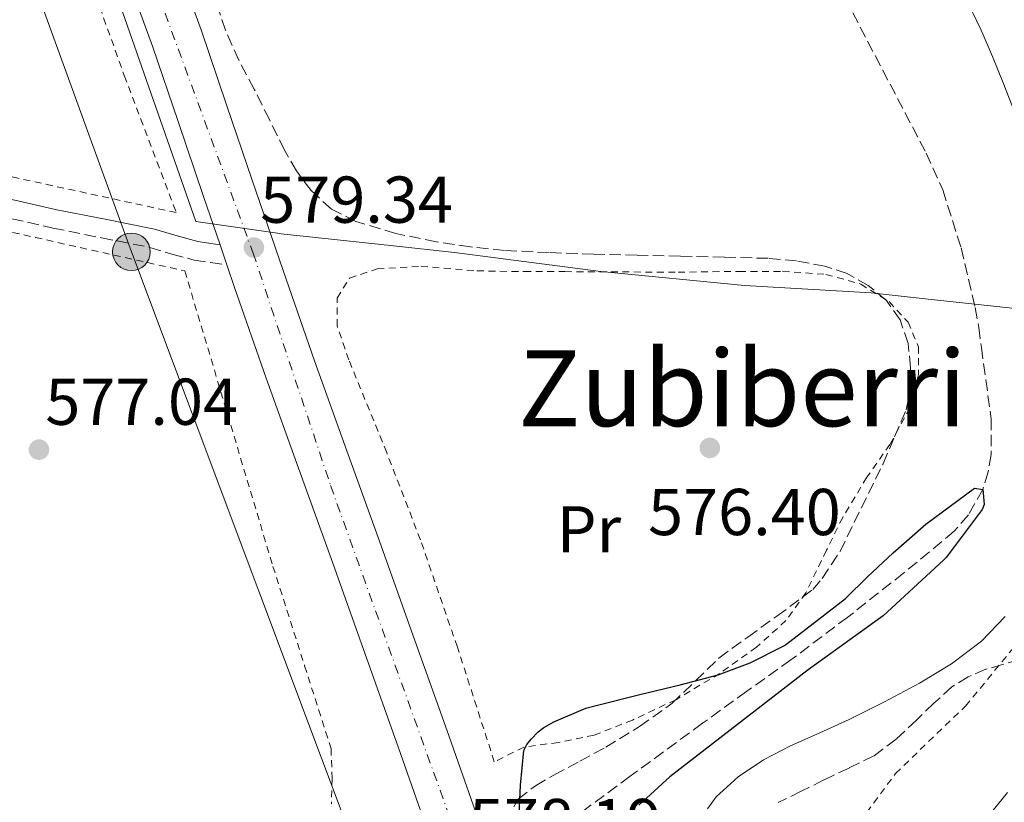
# Model space of a CAD drawing. Units: metres. Extents: x 610413 to 613862, y 4757082 to 4759451.
# Drawn here: x 611816 to 611965, y 4759142 to 4759260 of the extents above; entities that cross this region are included whole.
import ezdxf
from ezdxf.enums import TextEntityAlignment as Align

# ---------------------------------------------------------------- set-up
doc = ezdxf.new("R2010")
doc.units = ezdxf.units.M
doc.header["$MEASUREMENT"] = 0
for name, pattern in [('DGN Style 2', [1.7399219301090239, 1.043953158065414, -0.6959687720436097]), ('DGN Style 3', [2.435890702152634, 1.739921930109024, -0.6959687720436097]), ('DGN Style 4', [2.7856150101045474, 1.391937544087219, -0.6959687720436097, 0.001739921930109024, -0.6959687720436097])]:
    doc.linetypes.add(name, pattern=pattern)
for name, color, linetype, lineweight in [('Barranco lineal', 142, 'DGN Style 3', 13), ('Camino', 7, 'DGN Style 3', 0), ('Carretera', 9, 'Continuous', 0), ('Cota de punto acotado terreno', 7, 'Continuous', 0), ('Curva de nivel directora', 30, 'Continuous', 30), ('Curva de nivel intermedia', 30, 'Continuous', 0), ('Eje de carretera', 7, 'DGN Style 4', 0), ('Etiqueta de uso rústico', 92, 'Continuous', 0), ('Límite de municipio', 7, 'Continuous', 0), ('Línea de asfalto', 7, 'Continuous', 13), ('Línea telefónica', 7, 'Continuous', 0), ('Margen derecho', 7, 'Continuous', 0), ('Poste tendido eléctrico', 7, 'Continuous', 0), ('Punto acotado terreno (símbolo)', 7, 'Continuous', 0), ('Tela metálica o alambrada', 7, 'DGN Style 2', 0), ('Texto de rotulación de espacio menor sin especificar', 7, 'Continuous', 0), ('Transformador', 7, 'Continuous', 0), ('Zona arbolada', 92, 'DGN Style 3', 0)]:
    doc.layers.add(name, color=color, linetype=linetype, lineweight=lineweight)
doc.styles.add('Style-Arial', font='arial.ttf')

# ---------------------------------------------------------------- blocks, each defined once
blk = doc.blocks.new('5PATER')
at = {"layer": 'Punto acotado terreno (símbolo)', "linetype": 'Continuous', "lineweight": 0}
h = blk.add_hatch(color=51, dxfattribs=at)
edge = h.paths.add_edge_path()
edge.add_ellipse((0, 0), major_axis=(-0.1095731443231308, -0.1110710700762829), ratio=0.9994222409660317, start_angle=0, end_angle=360)
blk = doc.blocks.new('5PELE')
at = {"layer": 'Transformador', "linetype": 'Continuous', "lineweight": 0}
h = blk.add_hatch(color=9, dxfattribs=at)
edge = h.paths.add_edge_path()
edge.add_arc((-2.000000476837158e-05, 0), 0.2850000000000001, 0, 360)
at = {"layer": 'Transformador', "color": 252, "linetype": 'Continuous', "lineweight": 0}
blk.add_circle((-2.000000476837158e-05, 0), 0.2850000000000001, dxfattribs=at)

msp = doc.modelspace()

# ---------------------------------------------------------------- linework, layer by layer
at = {"layer": 'Barranco lineal', "color": 142, "linetype": 'DGN Style 3', "lineweight": 13}
msp.add_polyline3d([(611942.04, 4759261.359999999, 578.6000000000058), (611953.1500000004, 4759240.130000001, 579.1900000000023), (611955.6600000003, 4759234.550000001, 579.3000000000029), (611958.4299999997, 4759225.77, 579.3999999999943), (611960.5800000001, 4759216.74, 579.5899999999965), (611961.1100000005, 4759213.720000001, 579.6399999999994), (611961.5099999999, 4759210.689999999, 579.679999999993), (611962.9900000002, 4759199.92, 578.9499999999971), (611962.9800000006, 4759194.52, 577.4600000000064), (611962.54, 4759191.859999999, 576.7700000000041), (611961.7100000001, 4759189.220000001, 575), (611959.5499999998, 4759185.369999999, 575.0800000000017), (611957.4100000003, 4759182.890000001, 575.1000000000058), (611949.79, 4759176.58, 575.4700000000012), (611941.2999999998, 4759169.9, 575.7899999999936), (611932.6900000004, 4759163.41, 576.179999999993), (611925.9800000006, 4759158.630000001, 576.3500000000058), (611919.2999999998, 4759153.810000001, 576.1399999999994), (611908.3700000001, 4759145.789999999, 576.1199999999953), (611897.4600000001, 4759137.75, 576.5099999999948)], dxfattribs=at)
at = {"layer": 'Camino', "color": 7, "linetype": 'DGN Style 3', "lineweight": 0}
msp.add_polyline3d([(611805.2999999995, 4759232.326714608, 578.2281999999977), (611821.0199999996, 4759228.779999999, 578.3200000000071), (611828.36, 4759227.300000003, 578.5599999999977), (611835.699999998, 4759225.86, 578.7700000000041), (611839.0300000006, 4759224.840000002, 578.8600000000006), (611842.379999999, 4759223.930000001, 578.9499999999973), (611844.86, 4759223.560000001, 579.0200000000042), (611847.35, 4759223.2, 579.1000000000058)], dxfattribs=at)
at = {"layer": 'Carretera', "color": 9, "linetype": 'Continuous', "lineweight": 0}
for points in [[(611836.2199999993, 4759278.440000001, 580.1300000000047), (611843.4299999999, 4759258.8, 579.8699999999953), (611847.3000000013, 4759247.420000001, 579.6699999999983), (611851.1700000025, 4759236.05, 579.4700000000012), (611855.8599999998, 4759222.33, 579.0800000000017), (611860.6200000007, 4759208.66, 578.3800000000047), (611865.489999999, 4759195.05, 577.7299999999959), (611870.4100000008, 4759181.399999999, 577.0899999999965), (611875.5399999983, 4759167.05, 576.4100000000036), (611880.6599999992, 4759152.680000001, 575.7299999999959), (611885.9600000009, 4759137.579999999, 575.1100000000006)], [(611878.6299999995, 4759135.009999999, 575.1900000000023), (611873.3299999977, 4759150.09, 575.6499999999943), (611868.2199999981, 4759164.430000001, 576.3300000000017), (611863.1000000017, 4759178.78, 577.0099999999948), (611858.1799999998, 4759192.42, 577.6600000000036), (611853.2899999993, 4759206.069999999, 578.3000000000029), (611848.5100000027, 4759219.790000001, 578.9600000000064), (611847.3500000006, 4759223.2, 579.0599999999977), (611846.3099999988, 4759226.230000001, 579.1399999999994), (611843.820000001, 4759233.54, 579.3500000000058), (611839.9499999997, 4759244.92, 579.6300000000047), (611836.0799999986, 4759256.300000001, 579.8899999999994), (611828.9600000016, 4759275.790000002, 580.0500000000029)]]:
    msp.add_polyline3d(points, dxfattribs=at)
at = {"layer": 'Curva de nivel directora', "color": 30, "linetype": 'Continuous', "lineweight": 30, "elevation": 575.0000000000001, "flags": 128}
for points in [[(611931.7399999992, 4759165.590000001), (611932.5100000004, 4759166.210000004), (611936.7199999992, 4759169.430000002), (611940.9599999993, 4759172.680000001), (611944.2699999996, 4759175.960000004), (611948.1799999991, 4759179.640000002), (611953.1199999988, 4759183.939999999), (611960.4500000001, 4759189.4), (611961.7099999986, 4759189.220000002), (611961.9400000009, 4759186.95), (611961.6199999991, 4759186.199999999), (611956.1799999987, 4759178.92), (611955.7800000008, 4759178.52), (611946.6199999988, 4759170.090000001), (611935.2999999998, 4759161.930000001), (611914.3799999985, 4759145.730000001), (611909.6499999989, 4759141.430000001)], [(611891.5799999997, 4759139.910000001), (611891.7599999985, 4759144.439999999), (611892.2699999983, 4759149.720000002), (611892.7499999988, 4759150.580000003), (611893.3599999989, 4759151.410000001), (611894.4499999997, 4759152.52), (611895.2799999989, 4759153.17), (611896.8300000001, 4759154.02), (611901.6799999983, 4759156.100000001), (611903.2299999995, 4759156.529999999), (611909.8199999988, 4759158.180000002), (611915.9199999986, 4759159.620000001), (611921.6999999988, 4759161.130000002), (611926.5099999988, 4759162.970000002), (611931.7399999992, 4759165.590000001)]]:
    msp.add_lwpolyline(points, dxfattribs=at)
at = {"layer": 'Curva de nivel intermedia', "color": 30, "linetype": 'Continuous', "lineweight": 0, "elevation": 580.0000000000001, "flags": 128}
for points in [[(611958.9000000011, 4759264.130000001), (611961.4699999993, 4759258.720000001), (611963.1800000014, 4759254.759999999), (611964.820000002, 4759250.77), (611967.0800000018, 4759244.949999999)], [(611965.0900000003, 4759169.970000001), (611961.5000000006, 4759166.26), (611957.0000000012, 4759162.810000001), (611952.1399999997, 4759159.889999999), (611946.8700000015, 4759157.06), (611941.5200000004, 4759154.369999998), (611937.0700000002, 4759152.390000001), (611932.610000001, 4759150.42), (611928.5600000008, 4759148.269999999), (611924.7000000007, 4759145.699999998), (611921.3800000013, 4759142.679999998), (611920.0700000015, 4759140.890000001)], [(611960.7000000004, 4759137.509999998), (611965.4500000002, 4759143.36)]]:
    msp.add_lwpolyline(points, dxfattribs=at)
at = {"layer": 'Eje de carretera', "color": 7, "linetype": 'DGN Style 4', "lineweight": 0}
msp.add_polyline3d([(611782.0300000012, 4759417.630000004, 582.320000000007), (611804.5500000007, 4759355.880000001, 580.2700000000042), (611805.2999999995, 4759353.659341116, 580.2746000000044), (611819.1199999996, 4759312.740000002, 580.3600000000006), (611851.3199999996, 4759224.980000002, 579.2899999999937), (611863.0299999998, 4759189.82, 577.5099999999948), (611901.5199999996, 4759082.59, 577.1399999999994), (611914.6600000003, 4759045.140000002, 577.529999999999), (611966.5799999967, 4758897.369999999, 577.029999999999), (612005.3299999981, 4758795.690000001, 576.029999999999), (612038.469999999, 4758734.240000002, 575.1699999999984), (612073.3200000002, 4758675.920000001, 573.570000000007), (612145.1499999977, 4758555.08, 571.1000000000058), (612159.6200000005, 4758537.51, 570.6600000000036)], dxfattribs=at)
at = {"layer": 'Límite de municipio', "color": 7, "linetype": 'Continuous', "lineweight": 0}
msp.add_polyline3d([(612114.870000001, 4759139.689999999, 590.58), (612084.8500000016, 4759099.5, 579.84), (612054.25, 4759136.859999999, 578.08), (612027.8200000003, 4759170.32, 577.6600000000001), (612005.75, 4759198.99, 578.46), (612000.4800000006, 4759206.439999999, 579.4), (611994.0799999982, 4759212.49, 580.3200000000002), (611967.4600000009, 4759216.449999999, 580.23), (611965.7100000009, 4759216.710000001, 580.01), (611953, 4759218.08, 578.97), (611944.8500000016, 4759218.960000001, 578.37), (611925.6499999985, 4759220.08, 577.71), (611903.8999999985, 4759222.199999999, 577.84), (611881.7699999996, 4759225.07, 578.49), (611872.0799999982, 4759226.119999999, 578.7900000000001), (611855.5700000003, 4759227.91, 579.1800000000002), (611855.3399999999, 4759227.949999999, 579.1900000000002), (611842.6499999985, 4759229.75, 579.1700000000001), (611815.879999999, 4759306.439999999, 580.24)], dxfattribs=at)
at = {"layer": 'Línea de asfalto', "color": 7, "linetype": 'Continuous', "lineweight": 13, "extrusion": (0.008104659601522951, -0.02361261400644174, 0.9996883309074515), "elevation": -106840.0063673633, "flags": 128}
msp.add_lwpolyline([(2123758.550373605, 4301491.065146853), (2123758.550373605, 4301487.860634408)], dxfattribs=at)
at = {"layer": 'Línea de asfalto', "color": 7, "linetype": 'Continuous', "lineweight": 13}
for points in [[(611778.8099999981, 4759417.580000001, 582.4400000000024), (611781.7600000007, 4759409.100000001, 582.1600000000036), (611788.8199999996, 4759388.930000001, 581.5), (611795.8999999983, 4759368.76, 580.8300000000019), (611801.3399999987, 4759353.090000002, 580.3200000000071), (611805.2999999995, 4759341.683161768, 580.1817000000011), (611806.7800000014, 4759337.420000001, 580.1300000000048), (611814.2399999979, 4759316.32, 580.4199999999981), (611821.8399999999, 4759295.27, 580.1100000000007), (611828.9600000011, 4759275.790000002, 580.0500000000029), (611836.079999998, 4759256.300000002, 579.8899999999994), (611839.9499999993, 4759244.92, 579.6300000000047), (611843.8200000006, 4759233.540000001, 579.3500000000058), (611846.3099999983, 4759226.230000001, 579.1399999999994)], [(611814.079999997, 4759339.980000002, 580.229999999996), (611821.5200000001, 4759318.92, 580.4499999999971), (611829.1099999986, 4759297.920000001, 580.2700000000042), (611836.2199999987, 4759278.440000001, 580.1300000000048), (611843.4299999995, 4759258.800000001, 579.8699999999953), (611847.3000000007, 4759247.420000001, 579.6699999999984), (611851.170000002, 4759236.050000001, 579.4700000000012), (611855.8599999994, 4759222.330000001, 579.0800000000019), (611860.6200000002, 4759208.660000001, 578.3800000000048), (611865.4899999984, 4759195.050000001, 577.729999999996), (611870.4100000003, 4759181.4, 577.0899999999965), (611875.5399999978, 4759167.050000001, 576.4100000000036), (611880.6599999988, 4759152.680000001, 575.729999999996), (611885.9600000004, 4759137.58, 575.1100000000006), (611891.2499999988, 4759122.52, 576.4600000000064), (611897.8099999991, 4759104.09, 577.1399999999994), (611904.3799999984, 4759085.640000001, 577.8699999999955), (611910.600000001, 4759068.170000001, 578.279999999999), (611916.8299999983, 4759050.66, 578.1399999999994), (611919.7099999995, 4759042.300000001, 578.1999999999972), (611922.5500000003, 4759034.02, 578.6199999999955), (611927.0100000018, 4759021.540000003, 579.1399999999994)], [(611847.35, 4759223.2, 579.0599999999978), (611848.5100000022, 4759219.790000002, 578.9600000000064), (611853.2899999989, 4759206.07, 578.3000000000029), (611858.1799999994, 4759192.42, 577.6600000000036), (611863.1000000013, 4759178.780000002, 577.0099999999949), (611868.2199999976, 4759164.430000001, 576.3300000000019), (611873.3299999973, 4759150.09, 575.6499999999943), (611878.6299999991, 4759135.01, 575.1900000000024), (611883.9299999987, 4759119.930000001, 575.7400000000052), (611890.489999999, 4759101.480000001, 575.8200000000071), (611897.0599999982, 4759083.03, 576.2599999999949), (611903.2800000008, 4759065.560000002, 576.8699999999955), (611909.489999998, 4759048.09, 576.8500000000059), (611912.3700000013, 4759039.770000001, 577.2299999999959), (611915.2199999989, 4759031.449999999, 577.6799999999931), (611919.6999999983, 4759018.930000001, 578.3699999999953), (611924.1799999998, 4759006.41, 578.9400000000024), (611928.6499999979, 4758993.170000002, 578.4499999999972), (611933.1700000019, 4758979.960000002, 577.7400000000052), (611938.3700000009, 4758965.600000001, 577.5899999999966), (611943.5900000001, 4758951.240000002, 577.5399999999937), (611949.0700000008, 4758935.990000002, 577.550000000003)]]:
    msp.add_polyline3d(points, dxfattribs=at)
at = {"layer": 'Línea telefónica', "color": 7, "linetype": 'Continuous', "lineweight": 0}
msp.add_polyline3d([(611763.0700000006, 4759417.320000002, 582.6499999999943), (611832.8900000011, 4759225.180000001, 578.6499999999943), (611909.6800000007, 4759020.529999999, 577.070000000007), (611994.4200000009, 4758777.189999999, 575.429999999993)], dxfattribs=at)
at = {"layer": 'Margen derecho', "color": 7, "linetype": 'Continuous', "lineweight": 0}
msp.add_polyline3d([(611805.2999999995, 4759235.248117118, 578.3178000000044), (611821.6099999996, 4759231.560000001, 578.4499999999972), (611828.9099999998, 4759230.100000001, 578.679999999993), (611836.3999999977, 4759228.630000002, 578.8999999999943), (611839.8199999996, 4759227.580000003, 578.9900000000054), (611842.9600000001, 4759226.720000001, 579.070000000007), (611845.2800000003, 4759226.380000001, 579.1399999999994), (611846.3099999983, 4759226.230000001, 579.1699999999983)], dxfattribs=at)
at = {"layer": 'Tela metálica o alambrada', "color": 7, "linetype": 'DGN Style 2', "lineweight": 0}
for points in [[(611778.1100000005, 4759409.720000001, 582.8500000000058), (611788.3700000001, 4759376.939999999, 581.9700000000012), (611803.7400000002, 4759329.880000001, 580.7200000000012), (611820.4800000006, 4759283.529999999, 579.4700000000012), (611831.8200000003, 4759251.850000001, 578.820000000007), (611839.6900000004, 4759231.109999999, 578.529999999999), (611814.25, 4759236.65, 578.1300000000047), (611781.1799999997, 4759243.74, 578.5500000000029), (611750.0099999999, 4759250.789999999, 578.4499999999971), (611715.3899999997, 4759260.390000001, 579.0800000000017), (611684.5199999996, 4759268.140000001, 580.1600000000036), (611655.1100000005, 4759276.810000001, 580.5200000000041), (611630.8200000003, 4759284.480000001, 581.7100000000064), (611611.8200000003, 4759289.980000001, 582.8000000000029), (611590.0899999999, 4759294.800000001, 585.4700000000012), (611562.79, 4759300.800000001, 588.029999999999), (611518.8600000005, 4759307.449999999, 590.779999999999), (611482.9500000002, 4759312.17, 591.8699999999953), (611445.9400000004, 4759316.57, 591.929999999993)], [(611780.9400000004, 4759235.59, 578.4499999999971), (611818.3600000005, 4759227.350000001, 577.7700000000041), (611840.9699999997, 4759222.300000001, 577.75), (611854.3099999996, 4759177.560000001, 577.6499999999943), (611859.1100000005, 4759162.52, 576.8999999999943), (611863.1100000005, 4759149.960000001, 576.25), (611863.2699999996, 4759145.4, 576.0899999999965), (611863.1699999999, 4759141.609999999, 575.8300000000017)], [(611892.3300000001, 4759222.180000001, 578.7299999999959), (611898.5, 4759222.180000001, 578.8099999999977), (611907.1799999997, 4759222.140000001, 578.8099999999977), (611915.6100000005, 4759222.100000001, 578.570000000007), (611924.8399999999, 4759222.220000001, 578.3699999999953), (611931.4299999997, 4759222.220000001, 578.179999999993), (611937.9900000002, 4759221.77, 577.8800000000047), (611943.2599999999, 4759220.300000001, 577.6199999999953), (611947.5300000003, 4759217.640000001, 577.4499999999971), (611950.4100000003, 4759214.52, 577.1100000000006), (611951.9900000002, 4759210.810000001, 576.8099999999977), (611951.9800000006, 4759206.609999999, 576.6100000000006), (611950.6799999997, 4759201.58, 576.3099999999977), (611947.6699999999, 4759196.01, 575.9700000000012), (611944.1799999997, 4759191.060000001, 575.9700000000012), (611940.5199999996, 4759184.970000001, 575.9700000000012), (611938.0899999999, 4759180.02, 575.9600000000064), (611934.9199999999, 4759173.560000001, 575.6699999999983), (611931.9299999997, 4759169.350000001, 575.25), (611927.4800000006, 4759165.34, 575.0899999999965), (611921.9100000003, 4759161.34, 575.0899999999965), (611915.25, 4759157.380000001, 575.0899999999965), (611908.7300000006, 4759154.310000001, 575.0899999999965), (611902.9000000004, 4759152.01, 575.0899999999965), (611897.5099999999, 4759150.92, 575.0899999999965), (611892.2800000003, 4759150.199999999, 575.0899999999965), (611887.8099999996, 4759147.99, 576.0200000000041), (611882.2199999997, 4759165.350000001, 577.5399999999936), (611876.6299999999, 4759181.58, 578.4499999999971), (611871.5300000003, 4759194.779999999, 578.8399999999965), (611865.7999999998, 4759208.810000001, 578.7100000000064), (611864.0199999996, 4759213.960000001, 578.6999999999971), (611864.04, 4759218.180000001, 578.6999999999971), (611865.9100000003, 4759221.210000001, 578.6999999999971), (611870.0999999996, 4759222.600000001, 578.7100000000064), (611876.7100000001, 4759223, 578.7100000000064), (611885.1799999997, 4759222.300000001, 578.7100000000064), (611892.3300000001, 4759222.180000001, 578.7299999999959)], [(611941.0599999996, 4759136.130000001, 581.2299999999959), (611948.5099999999, 4759146.210000001, 581.25), (611959.0899999999, 4759156.42, 581.1199999999953), (611970.6399999997, 4759170.439999999, 580.8500000000058), (611977.7599999999, 4759177.92, 580.3500000000058), (611983.9800000006, 4759182.52, 579.4400000000023), (611989.7400000002, 4759185.220000001, 578.8800000000047), (611993.9400000004, 4759185.880000001, 578.7100000000064), (611998.54, 4759184.32, 578.4799999999959), (612003.9199999999, 4759180.9, 578.2400000000052), (612008.9000000004, 4759176.32, 577.6000000000058), (612011.6799999997, 4759171.730000001, 577.6199999999953), (612014.1799999997, 4759167.09, 577.4700000000012), (612016.1299999999, 4759159.220000001, 577.1699999999983), (612015.9000000004, 4759153.52, 576.8699999999953), (612014.3499999996, 4759144.92, 576.8500000000058), (612012.6900000004, 4759138.859999999, 576.6999999999971)]]:
    msp.add_polyline3d(points, dxfattribs=at)
at = {"layer": 'Zona arbolada', "color": 92, "linetype": 'DGN Style 3', "lineweight": 0}
for points in [[(611890.75, 4759141.180000001, 581.3500000000058), (611891.4299999997, 4759142.34, 581.3500000000058), (611894.0300000003, 4759144.369999999, 581.3600000000006), (611896.8200000003, 4759145.980000001, 581.3699999999953), (611900.75, 4759148.07, 581.3699999999953), (611904.6600000003, 4759150.199999999, 581.320000000007), (611909.7800000003, 4759153.34, 581.1300000000047), (611914.6900000004, 4759156.810000001, 580.8999999999943), (611918.2599999999, 4759160.24, 580.7599999999948), (611921.7999999998, 4759163.689999999, 580.6499999999943), (611926.1600000003, 4759166.869999999, 580.6000000000058), (611930.5499999998, 4759170.02, 580.5800000000017), (611936, 4759174.060000001, 580.5800000000017), (611937.4299999997, 4759175.75, 580.5800000000017), (611940.1200000001, 4759179.84, 580.6000000000058), (611946.6299999999, 4759193.109999999, 580.9700000000012), (611948.3799999999, 4759197.180000001, 581.179999999993), (611950.1200000001, 4759201.26, 581.3999999999943), (611950.7800000003, 4759204.41, 581.5399999999936), (611950.7800000003, 4759207.689999999, 581.6399999999994), (611950.4199999999, 4759211.300000001, 581.7200000000012), (611949.2199999997, 4759214.869999999, 581.779999999999), (611947.1600000003, 4759217.83, 581.820000000007), (611944.3799999999, 4759220.100000001, 581.8600000000006), (611941.1900000004, 4759221.890000001, 581.929999999993), (611937.8200000003, 4759223.02, 582.0099999999948), (611933.54, 4759223.800000001, 582.0500000000029), (611929.2400000002, 4759224.199999999, 582.1000000000058), (611922.5999999996, 4759224.359999999, 582.320000000007), (611915.9600000001, 4759224.52, 582.570000000007), (611909.4100000003, 4759224.67, 582.7700000000041), (611902.8600000005, 4759224.82, 582.9400000000023), (611896.0999999996, 4759225.060000001, 583.0200000000041), (611889.3399999999, 4759225.4, 583.0599999999977), (611884.1799999997, 4759225.930000001, 583.0800000000017), (611879.0499999998, 4759226.710000001, 583.0899999999965), (611872.9000000004, 4759227.939999999, 583.1399999999994), (611866.8600000005, 4759229.77, 583.2100000000064), (611863.1600000003, 4759231.640000001, 583.3099999999977), (611860.0899999999, 4759234.439999999, 583.4799999999959), (611857.8899999997, 4759237.42, 583.7299999999959), (611856.0700000003, 4759240.58, 583.9600000000064), (611853.7699999996, 4759245.189999999, 584.1300000000047), (611851.4800000006, 4759249.800000001, 584.279999999999), (611849.1399999997, 4759254.189999999, 584.3999999999943), (611847.1299999999, 4759258.710000001, 584.5500000000029), (611844.6699999999, 4759266.26, 584.8399999999965)], [(611890.75, 4759141.180000001, 581.3500000000058), (611891.4299999997, 4759142.34, 581.3500000000058), (611894.0300000003, 4759144.369999999, 581.3600000000006), (611896.8200000003, 4759145.980000001, 581.3699999999953), (611900.75, 4759148.07, 581.3699999999953), (611904.6600000003, 4759150.199999999, 581.320000000007), (611909.7800000003, 4759153.34, 581.1300000000047), (611914.6900000004, 4759156.810000001, 580.8999999999943), (611918.2599999999, 4759160.24, 580.7599999999948), (611921.7999999998, 4759163.689999999, 580.6499999999943), (611926.1600000003, 4759166.869999999, 580.6000000000058), (611930.5499999998, 4759170.02, 580.5800000000017), (611936, 4759174.060000001, 580.5800000000017), (611937.4299999997, 4759175.75, 580.5800000000017), (611940.1200000001, 4759179.84, 580.6000000000058), (611946.6299999999, 4759193.109999999, 580.9700000000012), (611948.3799999999, 4759197.180000001, 581.179999999993), (611950.1200000001, 4759201.26, 581.3999999999943), (611950.7800000003, 4759204.41, 581.5399999999936), (611950.7800000003, 4759207.689999999, 581.6399999999994), (611950.4199999999, 4759211.300000001, 581.7200000000012), (611949.2199999997, 4759214.869999999, 581.779999999999), (611947.1600000003, 4759217.83, 581.820000000007), (611944.3799999999, 4759220.100000001, 581.8600000000006), (611941.1900000004, 4759221.890000001, 581.929999999993), (611937.8200000003, 4759223.02, 582.0099999999948), (611933.54, 4759223.800000001, 582.0500000000029), (611929.2400000002, 4759224.199999999, 582.1000000000058), (611922.5999999996, 4759224.359999999, 582.320000000007), (611915.9600000001, 4759224.52, 582.570000000007), (611909.4100000003, 4759224.67, 582.7700000000041), (611902.8600000005, 4759224.82, 582.9400000000023), (611896.0999999996, 4759225.060000001, 583.0200000000041), (611889.3399999999, 4759225.4, 583.0599999999977), (611884.1799999997, 4759225.930000001, 583.0800000000017), (611879.0499999998, 4759226.710000001, 583.0899999999965), (611872.9000000004, 4759227.939999999, 583.1399999999994), (611866.8600000005, 4759229.77, 583.2100000000064), (611863.1600000003, 4759231.640000001, 583.3099999999977), (611860.0899999999, 4759234.439999999, 583.4799999999959), (611857.8899999997, 4759237.42, 583.7299999999959), (611856.0700000003, 4759240.58, 583.9600000000064), (611853.7699999996, 4759245.189999999, 584.1300000000047), (611851.4800000006, 4759249.800000001, 584.279999999999), (611849.1399999997, 4759254.189999999, 584.3999999999943), (611847.1299999999, 4759258.710000001, 584.5500000000029), (611844.6699999999, 4759266.26, 584.8399999999965)], [(611967.2400000002, 4759163.449999999, 582.5500000000029), (611964.7199999997, 4759162.699999999, 582.5500000000029), (611962.1799999997, 4759161.99, 582.5500000000029), (611959.5099999999, 4759160.859999999, 582.5599999999977), (611957.0499999998, 4759159.34, 582.6100000000006), (611954.3300000001, 4759156.84, 582.7299999999959), (611951.6699999999, 4759154.310000001, 582.8399999999965), (611948.6100000005, 4759151.41, 582.9700000000012), (611945.25, 4759148.9, 583.0899999999965), (611941.4800000006, 4759147.039999999, 583.1300000000047), (611937.6900000004, 4759145.24, 583.0899999999965), (611934.2199999997, 4759143.52, 583.0899999999965), (611930.7599999999, 4759141.800000001, 583.0800000000017)], [(611967.2400000002, 4759163.449999999, 582.5500000000029), (611964.7199999997, 4759162.699999999, 582.5500000000029), (611962.1799999997, 4759161.99, 582.5500000000029), (611959.5099999999, 4759160.859999999, 582.5599999999977), (611957.0499999998, 4759159.34, 582.6100000000006), (611954.3300000001, 4759156.84, 582.7299999999959), (611951.6699999999, 4759154.310000001, 582.8399999999965), (611948.6100000005, 4759151.41, 582.9700000000012), (611945.25, 4759148.9, 583.0899999999965), (611941.4800000006, 4759147.039999999, 583.1300000000047), (611937.6900000004, 4759145.24, 583.0899999999965), (611934.2199999997, 4759143.52, 583.0899999999965), (611930.7599999999, 4759141.800000001, 583.0800000000017)]]:
    msp.add_polyline3d(points, dxfattribs=at)

# ---------------------------------------------------------------- block references
at = {"layer": 'Poste tendido eléctrico', "color": 7, "linetype": 'Continuous', "lineweight": 0, "xscale": 10, "yscale": 10, "zscale": 10}
msp.add_blockref('5PELE', (611832.8900000011, 4759225.180000001, 578.6499999999943), dxfattribs=at)
at = {"layer": 'Punto acotado terreno (símbolo)', "color": 7, "linetype": 'Continuous', "lineweight": 0, "xscale": 10, "yscale": 10, "zscale": 10}
for p in [(611851.4299999991, 4759225.830000001, 579.339999999997), (611818.9099999995, 4759195.240000002, 577.039999999994), (611920.4200000003, 4759195.490000002, 576.3999999999946)]:
    msp.add_blockref('5PATER', p, dxfattribs=at)

# ---------------------------------------------------------------- texts
at = {"layer": 'Cota de punto acotado terreno', "color": 7, "linetype": 'Continuous', "lineweight": 0, "style": 'Style-Arial'}
for s, p in [('579.34', (611852.3900000007, 4759229.579999999, 579.3399999999965)), ('577.04', (611819.870000001, 4759198.990000002, 577.0399999999936)), ('576.40', (611911.070000001, 4759182.300000001, 576.3999999999943)), ('578.19', (611883.9499999993, 4759135.369999998, 578.1900000000023))]:
    msp.add_text(s, height=7.000000000000002, dxfattribs=at).set_placement(p)
at = {"layer": 'Etiqueta de uso rústico', "color": 92, "linetype": 'Continuous', "lineweight": 0, "style": 'Style-Arial'}
msp.add_text('Pr', height=7.000000000000002, dxfattribs=at).set_placement((611902.11545661, 4759183.170010001, 576.4499999999971), align=Align.MIDDLE_CENTER)
at = {"layer": 'Texto de rotulación de espacio menor sin especificar', "color": 7, "linetype": 'Continuous', "lineweight": 0, "style": 'Style-Arial'}
msp.add_text('Zubiberri', height=11.5, dxfattribs=at).set_placement((611925.3302705644, 4759204.540010002, 577.1000000000058), align=Align.MIDDLE_CENTER)

doc.saveas('drawing.dxf')
